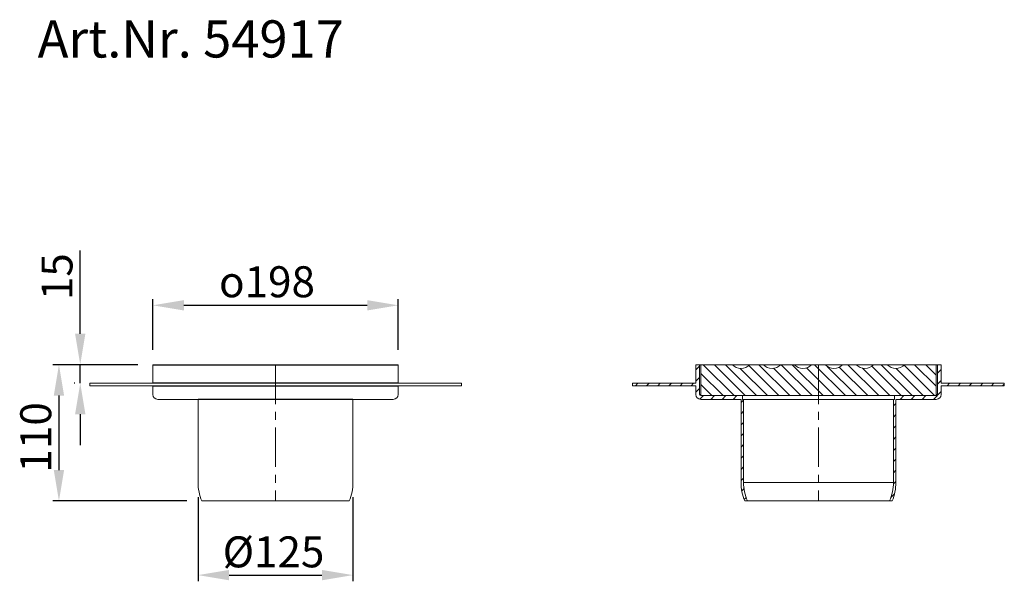
# Model space of a CAD drawing. Units: millimetres. Extents: x 25794 to 26588, y 14350 to 15278.
# Drawn here: x 25794 to 26588, y 14825 to 15278 of the extents above; entities that cross this region are included whole.
import ezdxf

# ---------------------------------------------------------------- set-up
doc = ezdxf.new("R2010")
doc.units = ezdxf.units.MM
doc.linetypes.add('CENTERX2', pattern=[20.32, 12.7, -2.54, 2.54, -2.54])
doc.layers.add('Bemaßung', color=5, linetype='Continuous', lineweight=15)
doc.layers.add('KESSEL-System 125', color=7, linetype='Continuous')
doc.styles.add('R4', font='swisscb.ttf', dxfattribs={"height": 60})
doc.styles.get("Standard").update_dxf_attribs({"font": 'romans.shx', "width": 0.8})
doc.dimstyles.new('KESSEL Typ2014-10', dxfattribs={"dimscale": 10, "dimtxt": 2.5, "dimasz": 2.5, "dimexe": 0.5, "dimexo": 1.2, "dimtad": 1, "dimdec": 0, "dimlunit": 6, "dimtxsty": 'Standard', "dimcen": 2.5, "dimadec": 0, "dimazin": 0, "dimtfac": 1, "dimtdec": 0, "dimtmove": 0, "dimatfit": 3, "dimfxl": 1, "dimarcsym": 0})
pattern_1 = [(45, (-255.1684, -534.985), (-4.49013, 4.49013), [])]

# ---------------------------------------------------------------- blocks, each defined once
blk = doc.blocks.new('*D1')
at = {"layer": 'Bemaßung', "color": 0, "linetype": 'Continuous', "lineweight": -2, "transparency": 16777216}
for p, q in [((25842.38, 15025), (25842.38, 15092.02)), ((25889, 15000), (25837.38, 15000)), ((25842.38, 14985), (25842.38, 15000)), ((25838, 14985), (25837.38, 14985)), ((25842.38, 14960), (25842.38, 14935))]:
    blk.add_line(p, q, dxfattribs=at)
at = {"layer": 'Bemaßung', "color": 0, "linetype": 'Continuous', "transparency": 16777216}
for points in [[(25838.22, 15025), (25846.55, 15025), (25842.38, 15000)], [(25838.22, 14960), (25846.55, 14960), (25842.38, 14985)]]:
    blk.add_solid(points, dxfattribs=at)
at = {"layer": 'DEFPOINTS', "color": 0, "linetype": 'Continuous', "transparency": 16777216}
for p in [(25842.38, 15000), (25901, 15000), (25850, 14985)]:
    blk.add_point(p, dxfattribs=at)
at = {"layer": 'Bemaßung', "color": 0, "linetype": 'Continuous', "lineweight": 0, "transparency": 16777216, "insert": (25811.13, 15071.01), "char_height": 25, "attachment_point": 2, "rotation": 90}
blk.add_mtext('15', dxfattribs=at)
blk = doc.blocks.new('*D2')
at = {"layer": 'Bemaßung', "color": 0, "linetype": 'Continuous', "lineweight": -2, "transparency": 16777216}
for p, q in [((25901, 15012), (25901, 15052.9)), ((26099, 15012), (26099, 15052.9)), ((25926, 15047.9), (26074, 15047.9))]:
    blk.add_line(p, q, dxfattribs=at)
at = {"layer": 'Bemaßung', "color": 0, "linetype": 'Continuous', "transparency": 16777216}
for points in [[(25926, 15052.07), (25926, 15043.74), (25901, 15047.9)], [(26074, 15052.07), (26074, 15043.74), (26099, 15047.9)]]:
    blk.add_solid(points, dxfattribs=at)
at = {"layer": 'DEFPOINTS', "color": 0, "linetype": 'Continuous', "transparency": 16777216}
for p in [(26099, 15047.9), (25901, 15000), (26099, 15000)]:
    blk.add_point(p, dxfattribs=at)
at = {"layer": 'Bemaßung', "color": 0, "linetype": 'Continuous', "lineweight": 0, "transparency": 16777216, "insert": (25993.12, 15079.42), "char_height": 25, "attachment_point": 2}
blk.add_mtext('{\\fGDT;o}198', dxfattribs=at)
blk = doc.blocks.new('*D3')
at = {"layer": 'Bemaßung', "color": 0, "linetype": 'Continuous', "lineweight": -2, "transparency": 16777216}
for p, q in [((25937.5, 14893), (25937.5, 14825.19)), ((26062.5, 14893), (26062.5, 14825.19)), ((25962.5, 14830.19), (26037.5, 14830.19))]:
    blk.add_line(p, q, dxfattribs=at)
at = {"layer": 'Bemaßung', "color": 0, "linetype": 'Continuous', "transparency": 16777216}
for points in [[(25962.5, 14834.36), (25962.5, 14826.02), (25937.5, 14830.19)], [(26037.5, 14834.36), (26037.5, 14826.02), (26062.5, 14830.19)]]:
    blk.add_solid(points, dxfattribs=at)
at = {"layer": 'DEFPOINTS', "color": 0, "linetype": 'Continuous', "transparency": 16777216}
for p in [(25937.5, 14905), (26062.5, 14905), (26062.5, 14830.19)]:
    blk.add_point(p, dxfattribs=at)
at = {"layer": 'Bemaßung', "color": 0, "linetype": 'Continuous', "lineweight": 0, "transparency": 16777216, "insert": (25998.39, 14861.44), "char_height": 25, "attachment_point": 2}
blk.add_mtext('%%c125', dxfattribs=at)
blk = doc.blocks.new('*D4')
at = {"layer": 'Bemaßung', "color": 0, "linetype": 'Continuous', "lineweight": -2, "transparency": 16777216}
for p, q in [((25889, 15000), (25820.2, 15000)), ((25825.2, 14975), (25825.2, 14915)), ((25928.5, 14890), (25820.2, 14890))]:
    blk.add_line(p, q, dxfattribs=at)
at = {"layer": 'Bemaßung', "color": 0, "linetype": 'Continuous', "transparency": 16777216}
for points in [[(25821.03, 14975), (25829.37, 14975), (25825.2, 15000)], [(25821.03, 14915), (25829.37, 14915), (25825.2, 14890)]]:
    blk.add_solid(points, dxfattribs=at)
at = {"layer": 'DEFPOINTS', "color": 0, "linetype": 'Continuous', "transparency": 16777216}
for p in [(25901, 15000), (25825.2, 14890), (25940.5, 14890)]:
    blk.add_point(p, dxfattribs=at)
at = {"layer": 'Bemaßung', "color": 0, "linetype": 'Continuous', "lineweight": 0, "transparency": 16777216, "insert": (25793.95, 14941.33), "char_height": 25, "attachment_point": 2, "rotation": 90}
blk.add_mtext('110', dxfattribs=at)
blk = doc.blocks.new('54917 - va')
at = {"color": 7, "linetype": 'Continuous', "lineweight": 15}
for p, q in [((-99, -15), (-99, 0)), ((99, 0), (99, -15)), ((-150, -17), (-150, -15)), ((-99, -15), (-150, -15)), ((150, -15), (99, -15)), ((150, -15), (150, -17)), ((-99, -17), (-150, -17)), ((-99, -24), (-99, -17)), ((150, -17), (99, -17)), ((99, -17), (99, -24)), ((-95, -28), (-62.5, -28)), ((-62.5, -95), (-62.5, -28)), ((62.5, -28), (95, -28)), ((62.5, -28), (62.5, -95)), ((-57.32, -110), (-59.5, -110)), ((57.32, -110), (-57.32, -110)), ((59.5, -110), (57.32, -110))]:
    blk.add_line(p, q, dxfattribs=at)
for p, q in [((-99, 0), (99, 0)), ((99, -15), (-99, -15)), ((-99, -17), (99, -17)), ((62.5, -28), (-62.5, -28))]:
    blk.add_line(p, q)
at = {"color": 1, "linetype": 'CENTERX2', "lineweight": 0, "ltscale": 2.5}
blk.add_line((0, 0), (0, -110), dxfattribs=at)
at = {"color": 7, "linetype": 'Continuous', "lineweight": 15}
for centre, radius, start, end in [((-95, -24), 4, 180, 270), ((95, -24), 4, 270, 0), ((-23.5, -95), 39, 180, 202.61986), ((23.5, -95), 39, 337.38014, 0)]:
    blk.add_arc(centre, radius, start, end, dxfattribs=at)
blk = doc.blocks.new('54917 - va schnitt')
at = {"linetype": 'Continuous', "lineweight": 0}
h = blk.add_hatch(dxfattribs=at)
h.set_pattern_fill('ANSI31', scale=2, angle=90, style=0)
h.set_pattern_definition([(135, (-255.1684, -534.985), (-4.49013, -4.49013), [])])
edge = h.paths.add_edge_path(flags=0)
edge.add_arc((37.5, 6.67), 9.67, 223.60282, 316.39718, ccw=False)
edge.add_line((30.5, 0), (19.5, 0))
edge.add_arc((12.5, 6.67), 9.67, 223.60282, 316.39718, ccw=False)
edge.add_line((5.5, 0), (-5.5, 0))
edge.add_arc((-12.5, 6.67), 9.67, 223.60282, 316.39718, ccw=False)
edge.add_line((-19.5, 0), (-30.5, 0))
edge.add_arc((-37.5, 6.67), 9.67, 223.60282, 316.39718, ccw=False)
edge.add_line((-44.5, 0), (-55.5, 0))
edge.add_arc((-62.5, 6.67), 9.67, 223.60282, 316.39718, ccw=False)
edge.add_line((-69.5, 0), (-95, 0))
edge.add_line((-95, 0), (-95, -25))
edge.add_line((-95, -25), (95, -25))
edge.add_line((95, -25), (95, 0))
edge.add_line((95, 0), (69.5, 0))
edge.add_arc((62.5, 6.67), 9.67, 223.60282, 316.39718, ccw=False)
edge.add_line((55.5, 0), (44.5, 0))
h = blk.add_hatch(dxfattribs=at)
h.set_pattern_fill('ANSI31', scale=2, style=0)
h.set_pattern_definition(pattern_1)
edge = h.paths.add_edge_path(flags=0)
edge.add_arc((-23.5, -95), 39, 180, 202.61986)
edge.add_line((-59.5, -110), (-57.32, -110))
edge.add_arc((-23.5, -95), 37, 180, 203.91653, ccw=False)
edge.add_line((-60.5, -95), (-60.5, -28))
edge.add_line((-60.5, -28), (-61.3, -28))
edge.add_line((-61.3, -28), (-61.3, -25))
edge.add_line((-61.3, -25), (-95, -25))
edge.add_arc((-95, -24), 1, 180, 270, ccw=False)
edge.add_line((-96, -24), (-96, 0))
edge.add_line((-96, 0), (-99, 0))
edge.add_line((-99, 0), (-99, -15))
edge.add_line((-99, -15), (-150, -15))
edge.add_line((-150, -15), (-150, -17))
edge.add_line((-150, -17), (-99, -17))
edge.add_line((-99, -17), (-99, -24))
edge.add_arc((-95, -24), 4, 180, 270)
edge.add_line((-95, -28), (-62.5, -28))
edge.add_line((-62.5, -28), (-62.5, -95))
h = blk.add_hatch(dxfattribs=at)
h.set_pattern_fill('ANSI31', scale=2, style=0)
h.set_pattern_definition(pattern_1)
edge = h.paths.add_edge_path(flags=0)
edge.add_arc((23.5, -95), 39, 337.38014, 360)
edge.add_line((62.5, -95), (62.5, -28))
edge.add_line((62.5, -28), (95, -28))
edge.add_arc((95, -24), 4, 270, 360)
edge.add_line((99, -24), (99, -17))
edge.add_line((99, -17), (150, -17))
edge.add_line((150, -17), (150, -15))
edge.add_line((150, -15), (99, -15))
edge.add_line((99, -15), (99, 0))
edge.add_line((99, 0), (96, 0))
edge.add_line((96, 0), (96, -24))
edge.add_arc((95, -24), 1, 270, 360, ccw=False)
edge.add_line((95, -25), (61.3, -25))
edge.add_line((61.3, -25), (61.3, -28))
edge.add_line((61.3, -28), (60.5, -28))
edge.add_line((60.5, -28), (60.5, -95))
edge.add_arc((23.5, -95), 37, 336.08347, 360, ccw=False)
edge.add_line((57.32, -110), (59.5, -110))
at = {"color": 7, "linetype": 'Continuous', "lineweight": 15}
for p, q in [((-99, -15), (-99, 0)), ((-99, 0), (-96, 0)), ((-96, -24), (-96, 0)), ((-96, 0), (-95, 0)), ((-95, 0), (-69.5, 0)), ((-95, -25), (-95, 0)), ((-69.5, 0), (-55.5, 0)), ((-55.5, 0), (-44.5, 0)), ((-44.5, 0), (-30.5, 0)), ((-30.5, 0), (-19.5, 0)), ((-19.5, 0), (-5.5, 0)), ((-5.5, 0), (5.5, 0)), ((5.5, 0), (19.5, 0)), ((19.5, 0), (30.5, 0)), ((30.5, 0), (44.5, 0)), ((44.5, 0), (55.5, 0)), ((55.5, 0), (69.5, 0)), ((69.5, 0), (95, 0)), ((95, 0), (95, -25)), ((95, 0), (96, 0)), ((96, 0), (96, -24)), ((96, 0), (99, 0)), ((99, 0), (99, -15)), ((-150, -17), (-150, -15)), ((-99, -15), (-150, -15)), ((150, -15), (99, -15)), ((150, -15), (150, -17)), ((-99, -17), (-150, -17)), ((-99, -24), (-99, -17)), ((150, -17), (99, -17)), ((99, -17), (99, -24)), ((-96, -24), (-95, -24)), ((95, -25), (-95, -25)), ((-61.3, -25), (-95, -25)), ((-95, -28), (-62.5, -28)), ((-62.5, -95), (-62.5, -28)), ((-61.3, -25), (-61.3, -28)), ((-61.3, -28), (-60.5, -28)), ((-60.5, -28), (-60.5, -95)), ((60.5, -28), (-60.5, -28)), ((60.5, -95), (60.5, -28)), ((60.5, -28), (61.3, -28)), ((61.3, -28), (61.3, -25)), ((95, -25), (61.3, -25)), ((62.5, -28), (95, -28)), ((62.5, -28), (62.5, -95)), ((95, -24), (96, -24)), ((60.5, -95), (-60.5, -95)), ((-57.32, -110), (-59.5, -110)), ((57.32, -110), (-57.32, -110)), ((59.5, -110), (57.32, -110))]:
    blk.add_line(p, q, dxfattribs=at)
at = {"color": 1, "linetype": 'CENTERX2', "lineweight": 0, "ltscale": 2.5}
blk.add_line((0, 0), (0, -110), dxfattribs=at)
at = {"color": 7, "linetype": 'Continuous', "lineweight": 15}
for centre, radius, start, end in [((-62.5, 6.67), 9.67, 223.60282, 316.39718), ((-37.5, 6.67), 9.67, 223.60282, 316.39718), ((-12.5, 6.67), 9.67, 223.60282, 316.39718), ((12.5, 6.67), 9.67, 223.60282, 316.39718), ((37.5, 6.67), 9.67, 223.60282, 316.39718), ((62.5, 6.67), 9.67, 223.60282, 316.39718), ((-95, -24), 4, 180, 270), ((-95, -24), 1, 180, 270), ((95, -24), 1, 270, 0), ((95, -24), 4, 270, 0), ((-23.5, -95), 39, 180, 202.61986), ((-23.5, -95), 37, 180, 203.91653), ((23.5, -95), 37, 336.08347, 0), ((23.5, -95), 39, 337.38014, 0)]:
    blk.add_arc(centre, radius, start, end, dxfattribs=at)

msp = doc.modelspace()

# ---------------------------------------------------------------- block references
for name, p in [('54917 - va', (26000, 15000)), ('54917 - va schnitt', (26438.26, 15000))]:
    msp.add_blockref(name, p)

# ---------------------------------------------------------------- texts
at = {"layer": 'KESSEL-System 125', "color": 200, "style": 'R4'}
msp.add_text('Art.Nr. 54917', height=30, dxfattribs=at).set_placement((25808.01, 15247.87))

# ---------------------------------------------------------------- dimensions: what is measured, and where the dimension line sits
at = {"layer": 'Bemaßung', "linetype": 'Continuous', "lineweight": 0}
for base, p1, p2, picture, middle in [((25842.38, 15000), (25850, 14985), (25901, 15000), '*D1', (25842.38, 15071.01)), ((25825.2, 14890), (25901, 15000), (25940.5, 14890), '*D4', (25825.2, 14941.33))]:
    dim = msp.add_linear_dim(base=base, p1=p1, p2=p2, angle=90, dimstyle='KESSEL Typ2014-10', dxfattribs=at)
    dim.commit()
    dim.dimension.update_dxf_attribs({"geometry": picture, "text_midpoint": middle, "dimtype": 128})
for base, p1, p2, text, picture, middle in [((26099, 15047.9), (25901, 15000), (26099, 15000), '{\\fGDT;o}<>', '*D2', (25993.12, 15047.9)), ((26062.5, 14830.19), (25937.5, 14905), (26062.5, 14905), '%%c<>', '*D3', (25998.39, 14830.19))]:
    dim = msp.add_linear_dim(base=base, p1=p1, p2=p2, text=text, dimstyle='KESSEL Typ2014-10', dxfattribs=at)
    dim.commit()
    dim.dimension.update_dxf_attribs({"geometry": picture, "text_midpoint": middle, "dimtype": 128})

doc.saveas('drawing.dxf')
